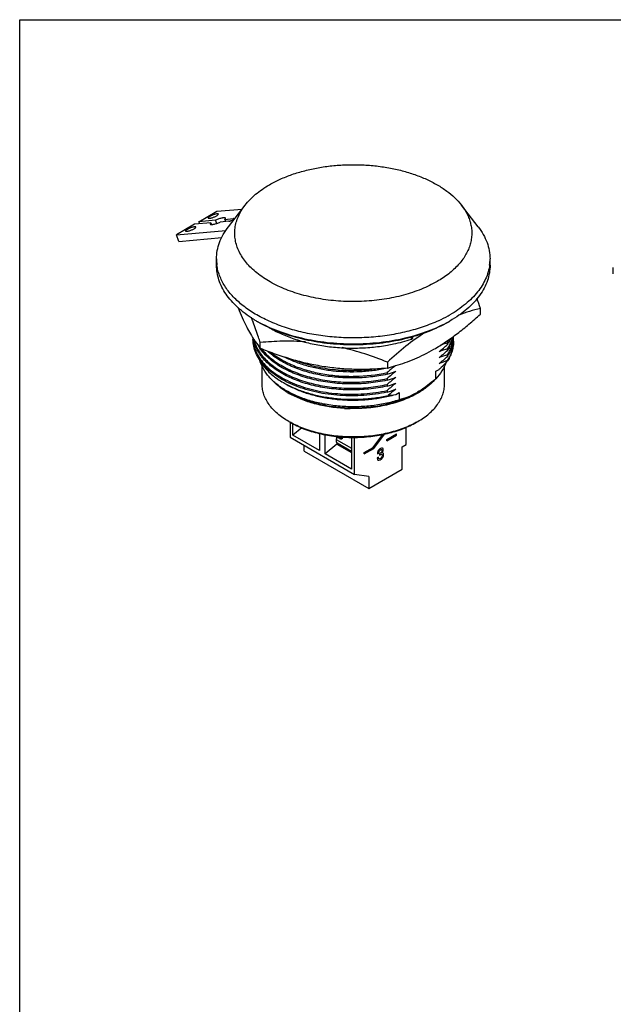
# Model space of a CAD drawing. Units: inches. Extents: x 0 to 11, y 0 to 8.5.
# Drawn here: x 0 to 2.6, y 4.2 to 8.5 of the extents above; entities that cross this region are included whole.
import ezdxf

# ---------------------------------------------------------------- set-up
doc = ezdxf.new("R2010")
doc.units = ezdxf.units.IN
doc.header["$LTSCALE"] = 0.605
doc.header["$MEASUREMENT"] = 0
doc.layers.get('0').update_dxf_attribs({"linetype": 'CONTINUOUS'})
doc.layers.add('DATUM_CURVE', color=7, linetype='CONTINUOUS')

msp = doc.modelspace()

# ---------------------------------------------------------------- linework, layer by layer
at = {"color": 7, "linetype": 'CONTINUOUS'}
for p, q in [((0, 0), (0, 8.5)), ((0, 8.5), (11, 8.5)), ((0.9014, 7.6066), (0.9733, 7.6994)), ((1.9796, 7.6066), (1.9077, 7.6994)), ((0.774, 7.6279), (0.852, 7.6729)), ((0.852, 7.6729), (0.9603, 7.6826)), ((0.7545, 7.6167), (0.6766, 7.5717)), ((0.8261, 7.6231), (0.7545, 7.6167)), ((0.8456, 7.6343), (0.774, 7.6279)), ((0.7776, 7.6187), (0.774, 7.6279)), ((0.8261, 7.6231), (0.8289, 7.6159)), ((0.8509, 7.6208), (0.8456, 7.6343)), ((0.9028, 7.6299), (0.8661, 7.6266)), ((0.8856, 7.6379), (0.9223, 7.6412)), ((0.8856, 7.6379), (0.8892, 7.6287)), ((0.6766, 7.5717), (0.8902, 7.5907)), ((0.6877, 7.543), (0.6766, 7.5717)), ((0.6877, 7.543), (0.8735, 7.5595)), ((0.85, 7.4405), (0.85, 7.4674)), ((2.0311, 7.4405), (2.0311, 7.4674)), ((2.5634, 7.4035), (2.5634, 7.4303)), ((1.9894, 7.2291), (1.9894, 7.2538)), ((1.0087, 7.1941), (1.0075, 7.1972)), ((1.8581, 7.1994), (1.8581, 7.1994)), ((1.0097, 7.1207), (1.0096, 7.1213)), ((1.0387, 7.0821), (1.0387, 7.1067)), ((1.6975, 7.127), (1.6975, 7.133)), ((1.8481, 7.0983), (1.8481, 7.1054)), ((1.8481, 7.0726), (1.8481, 7.0797)), ((1.5876, 7.0218), (1.5876, 6.9972)), ((1.8481, 7.0468), (1.8481, 7.054)), ((1.8481, 7.0281), (1.8481, 7.0283)), ((1.0468, 6.9262), (1.0468, 7.0067)), ((1.5869, 6.9972), (1.5869, 6.9953)), ((1.5869, 6.9953), (1.588, 6.9957)), ((1.5869, 6.9768), (1.5869, 6.9696)), ((1.7968, 6.9824), (1.8109, 6.9905)), ((1.7968, 6.9503), (1.7968, 6.9824)), ((1.8342, 6.9262), (1.8342, 7.0055)), ((1.5869, 6.951), (1.5869, 6.9439)), ((1.5869, 6.9253), (1.5869, 6.9182)), ((1.5869, 6.8996), (1.5869, 6.8925)), ((1.6241, 6.8827), (1.6382, 6.8908)), ((1.6382, 6.8908), (1.6382, 6.8587)), ((1.7175, 6.8916), (1.7175, 6.8916)), ((1.1677, 6.7622), (1.1677, 6.6979)), ((1.7189, 6.7654), (1.7189, 6.7655)), ((1.1802, 6.7068), (1.1802, 6.7561)), ((1.2177, 6.7381), (1.1802, 6.7068)), ((1.2943, 6.7116), (1.2863, 6.7162)), ((1.6688, 6.6658), (1.6688, 6.7403)), ((1.1677, 6.6979), (1.4461, 6.5372)), ((1.2943, 6.6409), (1.1802, 6.7068)), ((1.2943, 6.7143), (1.2943, 6.6409)), ((1.3194, 6.6264), (1.3194, 6.7084)), ((1.3695, 6.6986), (1.3672, 6.6882)), ((1.3748, 6.6999), (1.3695, 6.6986)), ((1.3806, 6.6922), (1.3695, 6.6986)), ((1.3748, 6.6999), (1.3859, 6.6935)), ((1.388, 6.6944), (1.3861, 6.6995)), ((1.4335, 6.6973), (1.4335, 6.5605)), ((1.4461, 6.5372), (1.4461, 6.6972)), ((1.2289, 6.6369), (1.2289, 6.6626)), ((1.2289, 6.6369), (1.5073, 6.4761)), ((1.3695, 6.6682), (1.3194, 6.6264)), ((1.3695, 6.6682), (1.4335, 6.6312)), ((1.4335, 6.6359), (1.3715, 6.6718)), ((1.3763, 6.6689), (1.3723, 6.6666)), ((1.6521, 6.6561), (1.6688, 6.6658)), ((1.6521, 6.5597), (1.6521, 6.6561)), ((1.4335, 6.5605), (1.3194, 6.6264)), ((1.5073, 6.4761), (1.6521, 6.5597)), ((1.5073, 6.5276), (1.4461, 6.5372)), ((1.5073, 6.5276), (1.5073, 6.4761))]:
    msp.add_line(p, q, dxfattribs=at)
at = {"color": 9, "linetype": 'CONTINUOUS'}
for p, q in [((0.9223, 7.6412), (0.9235, 7.638)), ((1.6916, 7.121), (1.6916, 7.1314)), ((1.8602, 7.0773), (1.8533, 7.0817)), ((1.3672, 6.6882), (1.4335, 6.6499)), ((1.3859, 6.6935), (1.3806, 6.6922))]:
    msp.add_line(p, q, dxfattribs=at)
at = {"color": 7, "linetype": 'CONTINUOUS'}
for centre, radius, start, end in [((1.0481, 7.4674), 0.1981, 180.0125, 187.6633), ((1.8334, 7.4674), 0.1977, 352.3272, 359.997), ((-0.9385, 6.3002), 3.0792, 18.0398, 18.8951), ((1.5774, 7.7125), 0.5615, 299.1376, 299.9988), ((-0.791, 6.5384), 1.9154, 20.1164, 20.6578), ((1.2952, 7.6711), 0.5447, 238.3209, 240.0027), ((1.3036, 7.6856), 0.5614, 240.0003, 240.6341), ((1.5562, 7.751), 0.6053, 294.649, 299.1144), ((1.5778, 7.685), 0.5607, 299.365, 299.9988), ((1.1473, 7.1271), 0.1399, 180.4528, 182.9225), ((1.4879, 7.7252), 0.6289, 289.5078, 289.6527), ((1.0783, 7.9775), 1.1686, 308.8164, 311.2005), ((2.0254, 6.5234), 0.6084, 106.9491, 109.9573), ((1.6831, 7.2064), 0.1934, 328.5341, 333.4567), ((1.6809, 7.2006), 0.196, 328.533, 330.4816), ((1.7145, 7.1416), 0.1592, 342.6598, 349.8015), ((1.7219, 7.1402), 0.1518, 349.8406, 357.2315), ((1.7219, 7.133), 0.1517, 352.4275, 353.0128), ((1.724, 7.1328), 0.1495, 352.997, 0.0014), ((1.7243, 7.1142), 0.1493, 356.1223, 358.5831), ((1.7241, 7.1142), 0.1495, 0.0048, 2.7466), ((1.7244, 7.1142), 0.1492, 358.5836, 359.3949), ((1.7244, 7.1142), 0.1492, 359.3949, 0.0039), ((1.1959, 7.1915), 0.1929, 211.3823, 213.169), ((1.2011, 7.1949), 0.1992, 213.1707, 214.7438), ((2.0244, 6.5014), 0.6046, 106.9542, 110.6836), ((1.0774, 7.953), 1.1701, 308.8117, 311.1957), ((1.6839, 7.1802), 0.1925, 328.5307, 334.5009), ((1.6794, 7.1759), 0.1978, 328.5034, 330.2982), ((1.6795, 7.1572), 0.1977, 328.5058, 331.0913), ((1.683, 7.1739), 0.1937, 330.2998, 331.0891), ((1.693, 7.1685), 0.1823, 331.029, 336.4772), ((1.6906, 7.1511), 0.185, 331.0862, 336.489), ((1.7044, 7.1448), 0.1699, 336.5794, 342.6268), ((1.7105, 7.1171), 0.1634, 341.5217, 343.4983), ((2.0248, 6.4744), 0.6059, 106.963, 110.6892), ((1.0767, 7.9278), 1.171, 308.8252, 311.2039), ((2.0247, 6.4488), 0.6058, 106.9494, 110.6698), ((1.6805, 7.1494), 0.1964, 328.5344, 330.4764), ((2.3612, 6.0921), 1.1757, 128.9314, 131.1942), ((2.3506, 6.0792), 1.159, 128.8145, 131.2165), ((1.4123, 7.5432), 0.5996, 286.929, 290.6859), ((1.3885, 7.8138), 0.8406, 283.7019, 286.2986), ((1.4105, 7.5743), 0.6053, 287.0614, 289.679), ((1.341, 7.2837), 0.4046, 239.9981, 241.5367), ((2.3564, 6.0465), 1.1681, 128.8174, 131.2019), ((1.4108, 7.5219), 0.6042, 286.951, 290.6814), ((2.3556, 6.0221), 1.1666, 128.8319, 131.2188), ((1.4112, 7.4957), 0.6036, 286.9268, 290.6586), ((1.3419, 7.1991), 0.3597, 237.7261, 239.8894), ((1.3482, 7.2099), 0.3721, 239.8845, 240.3912), ((1.4107, 7.4707), 0.6045, 286.9498, 290.6781), ((2.3473, 6.0061), 1.1538, 128.8106, 130.9354), ((1.535, 7.2078), 0.3651, 299.4868, 300.0004), ((1.5345, 7.2069), 0.3688, 299.9998, 300.1769), ((1.5609, 7.1874), 0.3112, 275.6121, 281.727), ((1.458, 7.4644), 0.605, 282.8365, 285.9437), ((1.4405, 7.5008), 0.6798, 266.7761, 268.8142), ((1.3501, 7.0911), 0.376, 240.0016, 240.9465), ((1.5316, 7.0898), 0.3745, 299.0513, 299.9986), ((1.4247, 6.7114), 0.0404, 204.8093, 208.2484)]:
    msp.add_arc(centre, radius, start, end, dxfattribs=at)
for centre, start_param, end_param in [((1.3844, 6.7098), -3.743381, -2.350142), ((1.3898, 6.7111), 2.539805, 2.919998)]:
    msp.add_ellipse(centre, major_axis=(-0.0047, 0.0191), ratio=0.713748, start_param=start_param, end_param=end_param, dxfattribs=at)
for points, knots in [([(1.0786, 7.7877), (1.0936, 7.7963), (1.1254, 7.8125), (1.1764, 7.8327), (1.2311, 7.8491), (1.2889, 7.8617), (1.3488, 7.8702), (1.4101, 7.8744), (1.4719, 7.8744), (1.5331, 7.8701), (1.5931, 7.8615), (1.6508, 7.8489), (1.7055, 7.8324), (1.7564, 7.8122), (1.8027, 7.7885), (1.8556, 7.7542), (1.8897, 7.7226), (1.9077, 7.6994)], [0, 0, 0, 0, 0.058444, 0.120044, 0.184368, 0.250917, 0.319101, 0.388287, 0.457805, 0.526978, 0.595142, 0.661659, 0.725945, 0.78749, 0.845885, 0.900849, 1, 1, 1, 1]), ([(0.9733, 7.6994), (0.9866, 7.7166), (1.0106, 7.7407), (1.0473, 7.7685), (1.0679, 7.7815), (1.0786, 7.7877)], [0, 0, 0, 0, 0.473982, 0.730577, 1, 1, 1, 1]), ([(1.8024, 7.3698), (1.7806, 7.3572), (1.7334, 7.3346), (1.6568, 7.3093), (1.5738, 7.2919), (1.4869, 7.283), (1.3986, 7.2828), (1.3116, 7.2913), (1.2284, 7.3082), (1.1513, 7.3331), (1.0828, 7.3653), (1.0332, 7.3983), (1, 7.4276), (0.9726, 7.457), (0.951, 7.4892), (0.9371, 7.5234), (0.9306, 7.5489), (0.9281, 7.5747), (0.9294, 7.6006), (0.9347, 7.6263), (0.9438, 7.6515), (0.9566, 7.6762), (0.9674, 7.6917), (0.9733, 7.6994)], [0, 0, 0, 0, 0.065543, 0.135811, 0.20972, 0.285927, 0.362943, 0.439228, 0.51329, 0.583775, 0.64958, 0.709975, 0.738088, 0.764829, 0.814518, 0.837901, 0.860605, 0.88293, 0.905203, 0.927757, 0.950901, 0.974909, 1, 1, 1, 1]), ([(1.9077, 7.6994), (1.9178, 7.6864), (1.9309, 7.6657), (1.943, 7.6362), (1.9491, 7.614), (1.9523, 7.5917), (1.9525, 7.5693), (1.9498, 7.5469), (1.9442, 7.5248), (1.9357, 7.503), (1.9203, 7.4739), (1.8937, 7.439), (1.8523, 7.4014), (1.8199, 7.3799), (1.8024, 7.3698)], [0, 0, 0, 0, 0.123356, 0.181904, 0.238922, 0.294965, 0.350644, 0.406589, 0.463412, 0.521683, 0.581897, 0.709534, 0.848654, 1, 1, 1, 1]), ([(0.8214, 7.6512), (0.8202, 7.6505), (0.8186, 7.6494), (0.8166, 7.648), (0.8155, 7.647), (0.8146, 7.6461), (0.814, 7.6453), (0.8138, 7.6446), (0.8138, 7.6441), (0.8139, 7.6439)], [0, 0, 0, 0, 0.378123, 0.537058, 0.673153, 0.78581, 0.875357, 0.944389, 1, 1, 1, 1]), ([(0.8139, 7.6439), (0.8139, 7.6437), (0.8143, 7.6432), (0.8153, 7.6429), (0.8166, 7.6427), (0.8189, 7.6427), (0.8227, 7.6432), (0.8278, 7.6444), (0.8335, 7.6462), (0.8394, 7.6484), (0.8451, 7.6509), (0.8487, 7.6528), (0.8503, 7.6537)], [0, 0, 0, 0, 0.018527, 0.042849, 0.075576, 0.117327, 0.22665, 0.364995, 0.522991, 0.68939, 0.852331, 1, 1, 1, 1]), ([(0.8579, 7.661), (0.8578, 7.6612), (0.8574, 7.6617), (0.8565, 7.662), (0.8552, 7.6622), (0.8528, 7.6622), (0.8491, 7.6617), (0.844, 7.6605), (0.8382, 7.6587), (0.8323, 7.6565), (0.8267, 7.654), (0.8231, 7.6521), (0.8214, 7.6512)], [0, 0, 0, 0, 0.018526, 0.042845, 0.07557, 0.117318, 0.226637, 0.364984, 0.522997, 0.689413, 0.852341, 1, 1, 1, 1]), ([(0.8503, 7.6537), (0.8515, 7.6544), (0.8532, 7.6555), (0.8552, 7.6569), (0.8563, 7.6579), (0.8571, 7.6588), (0.8577, 7.6596), (0.858, 7.6603), (0.858, 7.6608), (0.8579, 7.661)], [0, 0, 0, 0, 0.378121, 0.537052, 0.673146, 0.785803, 0.875351, 0.944389, 1, 1, 1, 1]), ([(0.8261, 7.6231), (0.8255, 7.6225), (0.8245, 7.6216), (0.8233, 7.6201), (0.8227, 7.6188), (0.8227, 7.618), (0.8228, 7.6176)], [0, 0, 0, 0, 0.354088, 0.632736, 0.840585, 1, 1, 1, 1]), ([(0.8228, 7.6176), (0.8229, 7.6174), (0.8234, 7.6168), (0.8244, 7.6163), (0.8257, 7.616), (0.8274, 7.6159), (0.8295, 7.6159), (0.8319, 7.6161), (0.8346, 7.6165), (0.8388, 7.6173), (0.8444, 7.6187), (0.8515, 7.6209), (0.8588, 7.6235), (0.8637, 7.6255), (0.8661, 7.6266)], [0, 0, 0, 0, 0.019142, 0.042603, 0.072778, 0.11055, 0.156097, 0.209205, 0.269417, 0.336144, 0.48606, 0.652015, 0.826169, 1, 1, 1, 1]), ([(0.8889, 7.6433), (0.8888, 7.6436), (0.8884, 7.6441), (0.8874, 7.6446), (0.886, 7.6449), (0.8843, 7.6451), (0.8822, 7.6451), (0.8798, 7.6448), (0.8771, 7.6445), (0.873, 7.6437), (0.8674, 7.6423), (0.8603, 7.6401), (0.8529, 7.6374), (0.848, 7.6354), (0.8456, 7.6343)], [0, 0, 0, 0, 0.019142, 0.042603, 0.072778, 0.11055, 0.156097, 0.209205, 0.269417, 0.336144, 0.48606, 0.652015, 0.826169, 1, 1, 1, 1]), ([(0.8856, 7.6379), (0.8862, 7.6384), (0.8872, 7.6393), (0.8884, 7.6408), (0.889, 7.6421), (0.889, 7.643), (0.8889, 7.6433)], [0, 0, 0, 0, 0.354088, 0.632736, 0.840585, 1, 1, 1, 1]), ([(0.9028, 7.6299), (0.9038, 7.63), (0.9061, 7.6304), (0.9097, 7.6314), (0.9136, 7.6328), (0.9174, 7.6344), (0.9203, 7.6359), (0.9223, 7.6371), (0.9235, 7.6379), (0.9244, 7.6387), (0.9251, 7.6394), (0.9255, 7.6402), (0.9254, 7.6405)], [0, 0, 0, 0, 0.121396, 0.271711, 0.437234, 0.602687, 0.752684, 0.817567, 0.873728, 0.920159, 0.956246, 1, 1, 1, 1]), ([(0.9254, 7.6405), (0.9252, 7.6409), (0.9245, 7.6412), (0.9234, 7.6412), (0.9227, 7.6412), (0.9223, 7.6412)], [0, 0, 0, 0, 0.345515, 0.632434, 1, 1, 1, 1]), ([(0.724, 7.5949), (0.7228, 7.5942), (0.7211, 7.5932), (0.7192, 7.5917), (0.718, 7.5908), (0.7172, 7.5899), (0.7166, 7.5891), (0.7163, 7.5883), (0.7164, 7.5878), (0.7164, 7.5877)], [0, 0, 0, 0, 0.378121, 0.537052, 0.673146, 0.785803, 0.875351, 0.944389, 1, 1, 1, 1]), ([(0.7164, 7.5877), (0.7165, 7.5874), (0.7169, 7.587), (0.7178, 7.5866), (0.7191, 7.5865), (0.7215, 7.5865), (0.7252, 7.587), (0.7304, 7.5882), (0.7361, 7.59), (0.742, 7.5922), (0.7477, 7.5947), (0.7513, 7.5965), (0.7529, 7.5975)], [0, 0, 0, 0, 0.018526, 0.042845, 0.07557, 0.117318, 0.226637, 0.364984, 0.522997, 0.689413, 0.852341, 1, 1, 1, 1]), ([(0.7605, 7.6047), (0.7604, 7.605), (0.76, 7.6054), (0.7591, 7.6058), (0.7578, 7.6059), (0.7554, 7.6059), (0.7517, 7.6054), (0.7465, 7.6042), (0.7408, 7.6024), (0.7349, 7.6002), (0.7292, 7.5977), (0.7256, 7.5959), (0.724, 7.5949)], [0, 0, 0, 0, 0.018522, 0.042843, 0.075554, 0.117295, 0.226598, 0.364941, 0.522945, 0.689379, 0.852302, 1, 1, 1, 1]), ([(0.7529, 7.5975), (0.7541, 7.5982), (0.7558, 7.5992), (0.7577, 7.6007), (0.7589, 7.6016), (0.7597, 7.6025), (0.7603, 7.6033), (0.7606, 7.6041), (0.7605, 7.6046), (0.7605, 7.6047)], [0, 0, 0, 0, 0.378185, 0.537004, 0.673072, 0.785733, 0.875314, 0.944403, 1, 1, 1, 1]), ([(0.85, 7.4674), (0.85, 7.4794), (0.8522, 7.5036), (0.8621, 7.5394), (0.8785, 7.5742), (0.8932, 7.596), (0.9014, 7.6066)], [0, 0, 0, 0, 0.237932, 0.480991, 0.733779, 1, 1, 1, 1]), ([(1.9796, 7.6066), (1.9878, 7.596), (2.0025, 7.5742), (2.0189, 7.5394), (2.0288, 7.5036), (2.0311, 7.4794), (2.0311, 7.4674)], [0, 0, 0, 0, 0.266217, 0.519008, 0.762068, 1, 1, 1, 1]), ([(1.0092, 7.2076), (0.9852, 7.2224), (0.9517, 7.247), (0.9139, 7.2851), (0.8909, 7.3144), (0.8728, 7.3448), (0.8597, 7.3762), (0.8517, 7.4082), (0.85, 7.4298), (0.85, 7.4405)], [0, 0, 0, 0, 0.287352, 0.42009, 0.545888, 0.665501, 0.780042, 0.890965, 1, 1, 1, 1]), ([(1.8087, 7.2008), (1.7873, 7.1909), (1.7422, 7.1731), (1.6711, 7.1524), (1.5958, 7.1374), (1.5177, 7.1283), (1.4382, 7.1254), (1.3588, 7.1287), (1.2808, 7.1381), (1.2057, 7.1534), (1.1348, 7.1744), (1.0695, 7.2008), (1.0108, 7.232), (0.9599, 7.2675), (0.9175, 7.3067), (0.8847, 7.3491), (0.8655, 7.387), (0.8558, 7.4178), (0.8528, 7.4333), (0.8517, 7.441)], [0, 0, 0, 0, 0.064547, 0.132267, 0.202488, 0.274419, 0.347209, 0.419974, 0.49183, 0.561926, 0.629483, 0.693824, 0.754421, 0.810944, 0.863316, 0.911785, 0.956979, 0.978689, 1, 1, 1, 1]), ([(2.0293, 7.441), (2.0279, 7.4309), (2.0236, 7.4106), (2.0125, 7.3809), (1.997, 7.3519), (1.9771, 7.3239), (1.953, 7.2971), (1.9147, 7.2623), (1.8816, 7.2399), (1.8581, 7.2263)], [0, 0, 0, 0, 0.107738, 0.218448, 0.33346, 0.453837, 0.580339, 0.713461, 1, 1, 1, 1]), ([(2.0311, 7.4405), (2.0311, 7.4293), (2.0291, 7.4067), (2.0204, 7.3733), (2.0061, 7.3406), (1.9864, 7.309), (1.9614, 7.2787), (1.9314, 7.25), (1.8968, 7.2232), (1.8714, 7.2071), (1.8581, 7.1994)], [0, 0, 0, 0, 0.108013, 0.218062, 0.331999, 0.451359, 0.577278, 0.710493, 0.851415, 1, 1, 1, 1]), ([(0.9416, 7.2594), (0.9435, 7.2546), (0.951, 7.2362), (0.959, 7.218), (0.9651, 7.2046)], [0, 0, 0, 0, 0.260668, 1, 1, 1, 1]), ([(1.7885, 7.0773), (1.8058, 7.0873), (1.8404, 7.109), (1.8909, 7.1455), (1.9407, 7.1858), (1.9732, 7.2144), (1.9894, 7.2291)], [0, 0, 0, 0, 0.23817, 0.485257, 0.739751, 1, 1, 1, 1]), ([(1.9894, 7.2538), (1.9738, 7.25), (1.9424, 7.2414), (1.9115, 7.2309), (1.896, 7.225)], [0, 0, 0, 0, 0.491941, 1, 1, 1, 1]), ([(0.9651, 7.2046), (0.9688, 7.1967), (0.9825, 7.1684), (0.9978, 7.1408), (1.0102, 7.1217)], [0, 0, 0, 0, 0.276129, 1, 1, 1, 1]), ([(1.0387, 7.1067), (1.0362, 7.1143), (1.0266, 7.1435), (1.0165, 7.1726), (1.0087, 7.1941)], [0, 0, 0, 0, 0.256844, 1, 1, 1, 1]), ([(1.8527, 7.1963), (1.8243, 7.1803), (1.7623, 7.1521), (1.6617, 7.1221), (1.5532, 7.1037), (1.4405, 7.0975), (1.3278, 7.1037), (1.2193, 7.1221), (1.1187, 7.1521), (1.0567, 7.1803), (1.0283, 7.1963)], [0, 0, 0, 0, 0.114497, 0.237732, 0.367237, 0.500003, 0.632769, 0.762274, 0.885511, 1, 1, 1, 1]), ([(1.0285, 7.1962), (1.0567, 7.1799), (1.1184, 7.1512), (1.2188, 7.1207), (1.3275, 7.1019), (1.4405, 7.0955), (1.5535, 7.1019), (1.6622, 7.1207), (1.7626, 7.1512), (1.8243, 7.1799), (1.8525, 7.1962)], [0, 0, 0, 0, 0.114154, 0.237324, 0.366974, 0.499998, 0.633023, 0.762673, 0.885842, 1, 1, 1, 1]), ([(1.0755, 7.1724), (1.0921, 7.1624), (1.1277, 7.1439), (1.1851, 7.1214), (1.2473, 7.1037), (1.3131, 7.091), (1.3813, 7.0836), (1.4506, 7.0817), (1.5197, 7.0852), (1.5653, 7.0912), (1.5877, 7.0952)], [0, 0, 0, 0, 0.110154, 0.227112, 0.349857, 0.477099, 0.607357, 0.739029, 0.870461, 1, 1, 1, 1]), ([(1.7501, 7.1501), (1.7218, 7.1317), (1.666, 7.0908), (1.6137, 7.0456), (1.5876, 7.0218)], [0, 0, 0, 0, 0.489097, 1, 1, 1, 1]), ([(1.5869, 6.8925), (1.5538, 6.8852), (1.4857, 6.8758), (1.4, 6.8756), (1.3321, 6.8826), (1.2828, 6.8913), (1.2359, 6.9033), (1.1918, 6.9184), (1.1512, 6.9365), (1.1148, 6.9572), (1.0829, 6.9803), (1.0561, 7.0055), (1.0347, 7.0324), (1.0191, 7.0607), (1.0095, 7.09), (1.0074, 7.1101), (1.0074, 7.1199)], [0, 0, 0, 0, 0.147626, 0.297552, 0.371648, 0.444211, 0.514579, 0.58219, 0.646563, 0.70731, 0.764239, 0.817321, 0.866778, 0.913141, 0.95719, 1, 1, 1, 1]), ([(1.0076, 7.1199), (1.0081, 7.1102), (1.0112, 7.0905), (1.0219, 7.0618), (1.0385, 7.0341), (1.0606, 7.0079), (1.0879, 6.9835), (1.12, 6.9611), (1.1566, 6.941), (1.2116, 6.9173), (1.2721, 6.9001), (1.3358, 6.8893), (1.3859, 6.8844), (1.4367, 6.8829), (1.5041, 6.8855), (1.5543, 6.8925), (1.5869, 6.8996)], [0, 0, 0, 0, 0.042786, 0.087047, 0.133761, 0.183633, 0.237119, 0.29438, 0.355366, 0.419858, 0.557648, 0.630003, 0.703819, 0.778423, 0.853121, 1, 1, 1, 1]), ([(1.0319, 7.0641), (1.0265, 7.073), (1.0171, 7.0912), (1.0114, 7.1109), (1.0097, 7.1207)], [0, 0, 0, 0, 0.511807, 1, 1, 1, 1]), ([(1.0102, 7.1217), (1.0125, 7.118), (1.0215, 7.1045), (1.0312, 7.0914), (1.0387, 7.0821)], [0, 0, 0, 0, 0.266021, 1, 1, 1, 1]), ([(1.012, 7.1173), (1.0142, 7.1084), (1.0206, 7.0906), (1.0298, 7.0742), (1.0351, 7.0662)], [0, 0, 0, 0, 0.488038, 1, 1, 1, 1]), ([(1.2337, 7.1092), (1.201, 7.1117), (1.1358, 7.1133), (1.0708, 7.1096), (1.0387, 7.1067)], [0, 0, 0, 0, 0.504322, 1, 1, 1, 1]), ([(1.5877, 7.0952), (1.5967, 7.0967), (1.6318, 7.1035), (1.6663, 7.1127), (1.6916, 7.121)], [0, 0, 0, 0, 0.255537, 1, 1, 1, 1]), ([(1.6916, 7.121), (1.6924, 7.1213), (1.694, 7.122), (1.6959, 7.1234), (1.6972, 7.1251), (1.6975, 7.1264), (1.6975, 7.127)], [0, 0, 0, 0, 0.301958, 0.567536, 0.795848, 1, 1, 1, 1]), ([(1.8736, 7.1126), (1.8736, 7.1054), (1.8725, 7.0909), (1.8676, 7.0694), (1.8595, 7.0482), (1.8522, 7.0347), (1.8481, 7.0281)], [0, 0, 0, 0, 0.241527, 0.486586, 0.738525, 1, 1, 1, 1]), ([(1.861, 7.1234), (1.8603, 7.1217), (1.8574, 7.1151), (1.8541, 7.1087), (1.8514, 7.104)], [0, 0, 0, 0, 0.246891, 1, 1, 1, 1]), ([(1.8576, 7.0973), (1.8589, 7.0999), (1.8635, 7.1102), (1.867, 7.1209), (1.8691, 7.1291)], [0, 0, 0, 0, 0.254626, 1, 1, 1, 1]), ([(1.8711, 7.1311), (1.8705, 7.1281), (1.8679, 7.1161), (1.8639, 7.1043), (1.8602, 7.0958)], [0, 0, 0, 0, 0.246274, 1, 1, 1, 1]), ([(1.8723, 7.113), (1.8714, 7.1068), (1.869, 7.0944), (1.8651, 7.0824), (1.8628, 7.0764)], [0, 0, 0, 0, 0.49503, 1, 1, 1, 1]), ([(1.8672, 7.0707), (1.868, 7.0735), (1.8709, 7.0844), (1.8727, 7.0957), (1.8732, 7.1041)], [0, 0, 0, 0, 0.252907, 1, 1, 1, 1]), ([(1.0441, 7.0466), (1.043, 7.048), (1.0387, 7.0537), (1.0347, 7.0596), (1.0319, 7.0641)], [0, 0, 0, 0, 0.254103, 1, 1, 1, 1]), ([(1.0351, 7.0662), (1.0456, 7.0505), (1.0652, 7.0284), (1.0963, 7.0031), (1.1235, 6.9849), (1.1537, 6.9684), (1.1865, 6.9536), (1.2217, 6.9408), (1.2721, 6.9262), (1.3251, 6.9162), (1.3796, 6.9107), (1.4215, 6.9088), (1.4635, 6.9093), (1.5189, 6.9131), (1.5601, 6.9195), (1.5869, 6.9253)], [0, 0, 0, 0, 0.094707, 0.146394, 0.20102, 0.258519, 0.318761, 0.381527, 0.446515, 0.581713, 0.651211, 0.721384, 0.791792, 0.861998, 1, 1, 1, 1]), ([(1.5869, 6.9439), (1.5603, 6.9381), (1.5196, 6.9318), (1.4647, 6.928), (1.4093, 6.9272), (1.3412, 6.9319), (1.2749, 6.9441), (1.2249, 6.9584), (1.179, 6.9748), (1.1368, 6.995), (1.0995, 7.0193), (1.0682, 7.0442), (1.0482, 7.0659), (1.0374, 7.0814)], [0, 0, 0, 0, 0.137633, 0.207651, 0.277879, 0.417205, 0.552262, 0.617249, 0.680069, 0.79799, 0.852823, 0.904757, 1, 1, 1, 1]), ([(1.0387, 7.0821), (1.061, 7.0732), (1.1058, 7.0563), (1.1741, 7.0342), (1.2432, 7.0162), (1.2898, 7.0073), (1.3131, 7.0037)], [0, 0, 0, 0, 0.251696, 0.502662, 0.752328, 1, 1, 1, 1]), ([(1.0442, 7.0794), (1.0557, 7.0646), (1.0765, 7.0439), (1.1085, 7.0203), (1.146, 6.9973), (1.1996, 6.973), (1.2706, 6.9517), (1.3475, 6.9384), (1.4275, 6.9335), (1.508, 6.9371), (1.561, 6.9454), (1.5869, 6.951)], [0, 0, 0, 0, 0.096721, 0.149287, 0.204659, 0.323278, 0.451108, 0.585734, 0.724234, 0.863394, 1, 1, 1, 1]), ([(1.5869, 6.9696), (1.5633, 6.9645), (1.5149, 6.9567), (1.4414, 6.9523), (1.3678, 6.9551), (1.2964, 6.9651), (1.2291, 6.9818), (1.1678, 7.0049), (1.1143, 7.0337), (1.0834, 7.0573), (1.0699, 7.0699)], [0, 0, 0, 0, 0.133442, 0.269417, 0.405301, 0.538444, 0.666365, 0.786895, 0.8984, 1, 1, 1, 1]), ([(1.0855, 7.0635), (1.0996, 7.0521), (1.1312, 7.0308), (1.1846, 7.005), (1.2447, 6.9845), (1.3098, 6.9699), (1.3783, 6.9615), (1.4714, 6.959), (1.5415, 6.9669), (1.5869, 6.9768)], [0, 0, 0, 0, 0.104119, 0.217414, 0.338828, 0.466754, 0.599174, 0.733823, 1, 1, 1, 1]), ([(1.5876, 7.0218), (1.5557, 7.0345), (1.4914, 7.0582), (1.4255, 7.0769), (1.3922, 7.0847)], [0, 0, 0, 0, 0.501399, 1, 1, 1, 1]), ([(1.6244, 7.007), (1.638, 7.011), (1.6654, 7.0198), (1.7064, 7.0358), (1.7477, 7.0548), (1.7749, 7.0694), (1.7885, 7.0773)], [0, 0, 0, 0, 0.237839, 0.483168, 0.737014, 1, 1, 1, 1]), ([(1.8481, 7.0283), (1.8499, 7.0313), (1.8567, 7.0431), (1.8623, 7.0557), (1.8655, 7.0653)], [0, 0, 0, 0, 0.256414, 1, 1, 1, 1]), ([(1.8628, 7.0764), (1.862, 7.0744), (1.8587, 7.0663), (1.8547, 7.0584), (1.8514, 7.0526)], [0, 0, 0, 0, 0.246288, 1, 1, 1, 1]), ([(1.0364, 7.0297), (1.0416, 7.0204), (1.0576, 6.9971), (1.0915, 6.9636), (1.122, 6.9429), (1.1387, 6.9333)], [0, 0, 0, 0, 0.225541, 0.593214, 1, 1, 1, 1]), ([(1.1524, 6.8981), (1.1378, 6.9065), (1.1109, 6.9244), (1.0768, 6.9561), (1.0517, 6.9908), (1.0411, 7.0161), (1.0377, 7.0287)], [0, 0, 0, 0, 0.283602, 0.543133, 0.780332, 1, 1, 1, 1]), ([(1.5869, 6.9182), (1.561, 6.9126), (1.508, 6.9043), (1.4275, 6.9006), (1.3474, 6.9055), (1.2706, 6.9189), (1.1995, 6.9402), (1.1459, 6.9645), (1.1084, 6.9875), (1.0764, 7.0111), (1.0556, 7.0318), (1.0441, 7.0466)], [0, 0, 0, 0, 0.136615, 0.275784, 0.41429, 0.548924, 0.676745, 0.795354, 0.850725, 0.903291, 1, 1, 1, 1]), ([(1.5869, 6.9953), (1.568, 6.9912), (1.5295, 6.9846), (1.4512, 6.9776), (1.3723, 6.9798), (1.2957, 6.9914), (1.2412, 7.0044), (1.1905, 7.0216), (1.1588, 7.036), (1.1439, 7.0439)], [0, 0, 0, 0, 0.127916, 0.258196, 0.519107, 0.646695, 0.770245, 0.888393, 1, 1, 1, 1]), ([(1.1872, 7.031), (1.2128, 7.0207), (1.253, 7.008), (1.3086, 6.9965), (1.3673, 6.9881), (1.4424, 6.9846), (1.5026, 6.9889), (1.5324, 6.9929)], [0, 0, 0, 0, 0.235356, 0.358898, 0.485227, 0.742533, 1, 1, 1, 1]), ([(1.8404, 7.0193), (1.8362, 7.0069), (1.824, 6.982), (1.8067, 6.9606), (1.7968, 6.9503)], [0, 0, 0, 0, 0.479747, 1, 1, 1, 1]), ([(1.8109, 6.9905), (1.814, 6.9935), (1.8267, 7.0057), (1.839, 7.0184), (1.8481, 7.0281)], [0, 0, 0, 0, 0.247421, 1, 1, 1, 1]), ([(1.3131, 7.0037), (1.3362, 7.0002), (1.3824, 6.9947), (1.4515, 6.9912), (1.5199, 6.9921), (1.5652, 6.9952), (1.5876, 6.9972)], [0, 0, 0, 0, 0.25466, 0.506177, 0.754532, 1, 1, 1, 1]), ([(1.1498, 6.895), (1.1438, 6.8988), (1.1214, 6.914), (1.1008, 6.9322), (1.0879, 6.9472)], [0, 0, 0, 0, 0.26524, 1, 1, 1, 1]), ([(1.1481, 6.928), (1.163, 6.9199), (1.1946, 6.9052), (1.2453, 6.8877), (1.2997, 6.8743), (1.3569, 6.8655), (1.4157, 6.8613), (1.4751, 6.8618), (1.5338, 6.867), (1.5724, 6.8736), (1.5913, 6.8777)], [0, 0, 0, 0, 0.111499, 0.229614, 0.353198, 0.480859, 0.611025, 0.742047, 0.872257, 1, 1, 1, 1]), ([(1.1482, 6.9278), (1.1628, 6.9193), (1.1942, 6.9039), (1.2447, 6.8854), (1.2993, 6.8714), (1.3568, 6.862), (1.416, 6.8575), (1.4758, 6.8579), (1.5348, 6.8633), (1.5735, 6.8703), (1.5924, 6.8746)], [0, 0, 0, 0, 0.111004, 0.228966, 0.352681, 0.480651, 0.611178, 0.742462, 0.872652, 1, 1, 1, 1]), ([(1.7968, 6.9503), (1.7904, 6.9446), (1.7655, 6.9231), (1.7386, 6.9038), (1.7175, 6.8916)], [0, 0, 0, 0, 0.260428, 1, 1, 1, 1]), ([(1.7924, 6.9464), (1.7826, 6.9352), (1.7598, 6.9137), (1.7339, 6.8963), (1.7199, 6.8882)], [0, 0, 0, 0, 0.477774, 1, 1, 1, 1]), ([(1.1621, 6.7655), (1.1448, 6.7754), (1.1206, 6.7921), (1.0932, 6.8183), (1.0766, 6.8385), (1.0634, 6.8596), (1.0539, 6.8814), (1.0481, 6.9036), (1.0468, 6.9187), (1.0468, 6.9262)], [0, 0, 0, 0, 0.289271, 0.422537, 0.548497, 0.667894, 0.781868, 0.891952, 1, 1, 1, 1]), ([(1.6382, 6.8587), (1.6185, 6.8524), (1.5777, 6.8418), (1.5145, 6.832), (1.4494, 6.8282), (1.3841, 6.8304), (1.3202, 6.8386), (1.2594, 6.8525), (1.2032, 6.8719), (1.1685, 6.8888), (1.1524, 6.8981)], [0, 0, 0, 0, 0.123782, 0.252238, 0.383258, 0.514589, 0.643963, 0.769216, 0.888415, 1, 1, 1, 1]), ([(1.4022, 6.8221), (1.3802, 6.8233), (1.337, 6.8279), (1.2744, 6.841), (1.2166, 6.8601), (1.1809, 6.8769), (1.1643, 6.8863)], [0, 0, 0, 0, 0.26621, 0.524476, 0.770295, 1, 1, 1, 1]), ([(1.1663, 6.89), (1.1851, 6.8792), (1.2261, 6.8601), (1.293, 6.8397), (1.3653, 6.8272), (1.4405, 6.823), (1.5157, 6.8272), (1.588, 6.8397), (1.6549, 6.8601), (1.6959, 6.8792), (1.7147, 6.89)], [0, 0, 0, 0, 0.114154, 0.237325, 0.366974, 0.499999, 0.633023, 0.762673, 0.885841, 1, 1, 1, 1]), ([(1.7189, 6.8876), (1.6989, 6.8761), (1.6551, 6.8559), (1.5837, 6.8349), (1.5065, 6.8226), (1.4533, 6.8206), (1.4264, 6.8212)], [0, 0, 0, 0, 0.228069, 0.474708, 0.734306, 1, 1, 1, 1]), ([(1.7147, 6.89), (1.7022, 6.883), (1.6773, 6.8708), (1.6511, 6.862), (1.6382, 6.8587)], [0, 0, 0, 0, 0.518094, 1, 1, 1, 1]), ([(1.7189, 6.7655), (1.7362, 6.7754), (1.7604, 6.7921), (1.7878, 6.8183), (1.8044, 6.8385), (1.8176, 6.8596), (1.8271, 6.8814), (1.8329, 6.9036), (1.8342, 6.9187), (1.8342, 6.9262)], [0, 0, 0, 0, 0.289281, 0.42254, 0.548494, 0.667894, 0.781869, 0.891952, 1, 1, 1, 1]), ([(1.7135, 6.7624), (1.6946, 6.7519), (1.6535, 6.7334), (1.5869, 6.7137), (1.515, 6.7016), (1.4405, 6.6975), (1.366, 6.7016), (1.2941, 6.7137), (1.2275, 6.7334), (1.1864, 6.7519), (1.1675, 6.7624)], [0, 0, 0, 0, 0.114666, 0.237931, 0.367366, 0.500005, 0.632644, 0.762078, 0.885347, 1, 1, 1, 1]), ([(1.1677, 6.7622), (1.1864, 6.7515), (1.2272, 6.7324), (1.2937, 6.7122), (1.3657, 6.6998), (1.4405, 6.6956), (1.5153, 6.6998), (1.5873, 6.7122), (1.6538, 6.7324), (1.6946, 6.7514), (1.7133, 6.7622)], [0, 0, 0, 0, 0.114154, 0.237325, 0.366974, 0.499999, 0.633023, 0.762673, 0.885841, 1, 1, 1, 1]), ([(1.3672, 6.6882), (1.3668, 6.6865), (1.3664, 6.683), (1.3668, 6.6782), (1.3684, 6.6743), (1.3704, 6.6724), (1.3715, 6.6718)], [0, 0, 0, 0, 0.302519, 0.568158, 0.796408, 1, 1, 1, 1])]:
    msp.add_open_spline(points, degree=3, knots=knots, dxfattribs=at)
at = {"layer": 'DATUM_CURVE', "color": 2, "linetype": 'CONTINUOUS'}
for p, q in [((1.526, 6.6541), (1.5687, 6.71)), ((1.5296, 6.6497), (1.5771, 6.712)), ((1.5853, 6.6883), (1.627, 6.7124)), ((1.5853, 6.6819), (1.627, 6.706)), ((1.5853, 6.6819), (1.5853, 6.6883)), ((1.627, 6.706), (1.627, 6.7124)), ((1.4878, 6.632), (1.526, 6.6541)), ((1.4878, 6.6256), (1.5296, 6.6497)), ((1.4878, 6.6256), (1.4878, 6.632)), ((1.549, 6.6116), (1.5435, 6.6084)), ((1.5445, 6.6259), (1.55, 6.6291)), ((1.5445, 6.6271), (1.5445, 6.6259)), ((1.5543, 6.6268), (1.5543, 6.6209))]:
    msp.add_line(p, q, dxfattribs=at)
for points in [[(1.5482, 6.6399), (1.5457, 6.6359), (1.5445, 6.6316), (1.5445, 6.6271)], [(1.5576, 6.6492), (1.5538, 6.647), (1.5507, 6.6439), (1.5482, 6.6399)], [(1.55, 6.6291), (1.5503, 6.6358), (1.5528, 6.6406), (1.5575, 6.6433)], [(1.5623, 6.6332), (1.561, 6.6313), (1.5583, 6.6292), (1.5543, 6.6268)], [(1.5575, 6.6433), (1.5595, 6.6445), (1.5612, 6.6447), (1.5625, 6.6442)], [(1.5666, 6.6509), (1.5643, 6.6519), (1.5613, 6.6514), (1.5576, 6.6492)], [(1.5645, 6.6399), (1.5645, 6.6376), (1.5637, 6.6353), (1.5623, 6.6332)], [(1.5625, 6.6442), (1.5638, 6.6436), (1.5645, 6.6422), (1.5645, 6.6399)], [(1.5639, 6.6302), (1.5662, 6.6325), (1.5678, 6.6346), (1.5687, 6.6367)], [(1.5715, 6.6232), (1.5715, 6.6292), (1.569, 6.6315), (1.5639, 6.6302)], [(1.57, 6.6436), (1.57, 6.6475), (1.5689, 6.65), (1.5666, 6.6509)], [(1.5687, 6.6367), (1.5695, 6.6388), (1.57, 6.6411), (1.57, 6.6436)], [(1.5435, 6.6084), (1.5436, 6.6033), (1.5448, 6.6), (1.5472, 6.5987)], [(1.5472, 6.5987), (1.5496, 6.5973), (1.5529, 6.5979), (1.5573, 6.6004)], [(1.5577, 6.6065), (1.5523, 6.6034), (1.5494, 6.6051), (1.549, 6.6116)], [(1.5543, 6.6209), (1.5569, 6.6224), (1.5592, 6.6235), (1.561, 6.624)], [(1.5573, 6.6004), (1.5616, 6.6029), (1.5651, 6.6063), (1.5677, 6.6105)], [(1.5637, 6.6125), (1.5622, 6.6099), (1.5602, 6.608), (1.5577, 6.6065)], [(1.561, 6.624), (1.5624, 6.6245), (1.5635, 6.6243), (1.5645, 6.6236)], [(1.566, 6.6199), (1.566, 6.6175), (1.5652, 6.6151), (1.5637, 6.6125)], [(1.5645, 6.6236), (1.5655, 6.6228), (1.566, 6.6217), (1.566, 6.6199)], [(1.5677, 6.6105), (1.5702, 6.6147), (1.5715, 6.619), (1.5715, 6.6232)]]:
    msp.add_open_spline(points, degree=3, dxfattribs=at)

doc.saveas('drawing.dxf')
